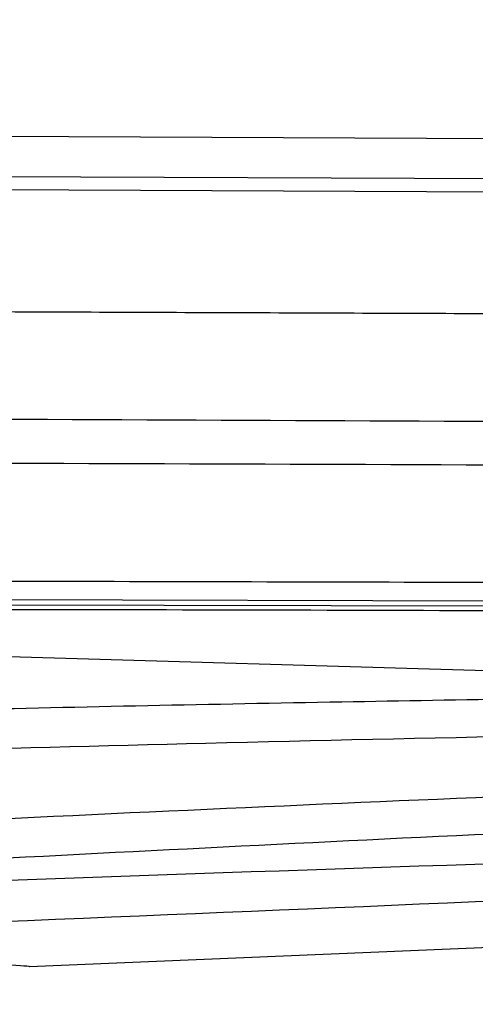
# Model space of a CAD drawing. Units: inches. Extents: x 1.2 to 15.8, y 0.3 to 10.5.
# Drawn here: x 5.8 to 5.9, y 6.6 to 6.7 of the extents above; entities that cross this region are included whole.
import ezdxf

# ---------------------------------------------------------------- set-up
doc = ezdxf.new("R2010")
doc.units = ezdxf.units.IN
doc.header["$LTSCALE"] = 0.935
doc.header["$MEASUREMENT"] = 0
doc.layers.get('0').update_dxf_attribs({"linetype": 'CONTINUOUS'})
doc.styles.get("Standard").update_dxf_attribs({"font": 'txt', "width": 0.8})
doc.dimstyles.new('DIMSTYLE_4', dxfattribs={"dimtxt": 0.1, "dimasz": 0.1875, "dimexe": 0.18, "dimexo": 0.0625, "dimgap": 0.09, "dimtad": 0, "dimtih": 1, "dimtoh": 1, "dimlfac": 5, "dimzin": 4, "dimdsep": 46, "dimtxsty": 'STANDARD', "dimblk": 'CLOSED', "dimblk1": 'CLOSED', "dimblk2": 'CLOSED', "dimcen": 0.09, "dimadec": 0, "dimazin": 0, "dimtp": 0.01, "dimtm": 0.01, "dimtfac": 1, "dimtofl": 0, "dimtmove": 0, "dimatfit": 3, "dimldrblk": 'CLOSED', "dimfxl": 1, "dimtolj": 1, "dimtzin": 4, "dimarcsym": 0})

# ---------------------------------------------------------------- blocks, each defined once
blk = doc.blocks.new('_CLOSED')
at = {"color": 0, "linetype": 'BYBLOCK'}
for p, q in [((0, 0), (-1, 0.1666666667)), ((-1, 0.1666666667), (-1, -0.1666666667)), ((-1, -0.1666666667), (0, 0)), ((-1, 0), (0, 0))]:
    blk.add_line(p, q, dxfattribs=at)
blk = doc.blocks.new('*D8')
at = {"color": 2, "linetype": 'CONTINUOUS'}
for p, q in [((8.1494166193, 6.8735957787), (8.1494166193, 5.9477039116)), ((5.7894166193, 6.2725075516), (5.7894166193, 5.9477039116)), ((5.7894166193, 6.0102039116), (6.552724552, 6.0102039116)), ((8.1494166193, 6.0102039116), (7.347724552, 6.0102039116))]:
    blk.add_line(p, q, dxfattribs=at)
at = {"color": 2, "linetype": 'CONTINUOUS', "xscale": 0.1875, "yscale": 0.1875, "zscale": 0.1875, "rotation": 180}
blk.add_blockref('_CLOSED', (5.7894166193, 6.0102039116), dxfattribs=at)
at = {"color": 2, "linetype": 'CONTINUOUS', "xscale": 0.1875, "yscale": 0.1875, "zscale": 0.1875}
blk.add_blockref('_CLOSED', (8.1494166193, 6.0102039116), dxfattribs=at)
at = {"color": 2, "linetype": 'CONTINUOUS', "width": 0.8}
for s, p in [('299,7', (6.590224552, 5.9602039116)), ('L3', (7.150224552, 5.9602039116)), ('[', (6.590224552, 5.8102039116)), (']', (7.070224552, 5.8102039116)), ('11.80', (6.670224552, 5.8102039116))]:
    blk.add_text(s, height=0.1, dxfattribs=at).set_placement(p)

msp = doc.modelspace()

# ---------------------------------------------------------------- linework, layer by layer
at = {"color": 7, "linetype": 'CONTINUOUS'}
for p, q in [((5.9433767058, 6.6728354912), (5.7727797461, 6.6735798655)), ((5.7698816248, 6.6703479891), (5.9436451469, 6.6695897979)), ((5.9433578029, 6.6685032994), (5.7687891471, 6.6692650037)), ((5.7455749285, 6.6358931743), (5.9432124521, 6.6353997479)), ((5.9432107834, 6.634945513), (5.7452952586, 6.6354401519)), ((5.6977723724, 6.6345088234), (5.913295345, 6.6281954329)), ((5.8167406698, 6.6058363147), (5.9151678608, 6.6099989087))]:
    msp.add_line(p, q, dxfattribs=at)
for points, knots in [([(5.957881889, 6.6586526948), (5.9550232195, 6.6586605975), (5.9481008954, 6.6586801801), (5.9357935453, 6.6587153231), (5.9196354253, 6.6587628907), (5.9009772747, 6.6588198446), (5.8809290979, 6.6588838647), (5.860355441, 6.6589529581), (5.8389397699, 6.6590293819), (5.817286905, 6.6591131067), (5.7965105617, 6.6592012958), (5.7752971969, 6.65930613), (5.7610960929, 6.6593857626), (5.7532534295, 6.6594397888)], [0, 0, 0, 0, 0.0419099776, 0.1014858448, 0.1804339005, 0.2787987727, 0.3750268416, 0.4743537429, 0.5804226711, 0.688995471, 0.7918001553, 0.8850190874, 1, 1, 1, 1]), ([(5.7463445666, 6.6469979365), (5.7659668198, 6.6469613135), (5.8074224781, 6.6468515012), (5.8730612961, 6.6466210249), (5.9190778601, 6.6464365042), (5.9432610824, 6.6463367305)], [0, 0, 0, 0, 0.2989415078, 0.6315704531, 1, 1, 1, 1]), ([(5.8646450027, 6.6370715499), (5.8513919246, 6.6371026365), (5.8249095338, 6.6371653762), (5.785221728, 6.6372698942), (5.7587869968, 6.6373417115), (5.7455815619, 6.6373755671)], [0, 0, 0, 0, 0.3339330149, 0.6672672541, 1, 1, 1, 1]), ([(5.745570058, 6.6347051642), (5.7595084168, 6.6347861019), (5.7873854511, 6.6348944253), (5.8292013504, 6.6349194531), (5.8570783679, 6.6348075714), (5.871016853, 6.634752509)], [0, 0, 0, 0, 0.3333333292, 0.666666671, 1, 1, 1, 1]), ([(5.8717154262, 6.6278233914), (5.8618673657, 6.6276964508), (5.8414806935, 6.6273788329), (5.8110313615, 6.6267498243), (5.7904310225, 6.6262290387), (5.7803681056, 6.6259533943)], [0, 0, 0, 0, 0.3233834226, 0.6694646466, 1, 1, 1, 1]), ([(5.7804313706, 6.6225944088), (5.7973218243, 6.6231157292), (5.8323088838, 6.6241341477), (5.8866084382, 6.6252174299), (5.9240174706, 6.6256782175), (5.9433252567, 6.6258078179)], [0, 0, 0, 0, 0.3111503364, 0.6444796537, 1, 1, 1, 1]), ([(5.9433085524, 6.6226602669), (5.9267337525, 6.6222422253), (5.8935310839, 6.6212170733), (5.843655154, 6.619237732), (5.8103572123, 6.6176656948), (5.7936817802, 6.6168186875)], [0, 0, 0, 0, 0.3321678026, 0.6654910317, 1, 1, 1, 1]), ([(5.8120439679, 6.6145281768), (5.8276274834, 6.6153431365), (5.8577924385, 6.6168629836), (5.9015472843, 6.6187516439), (5.929718453, 6.6197982943), (5.9433026781, 6.6202653241)], [0, 0, 0, 0, 0.3563128397, 0.6896409917, 1, 1, 1, 1]), ([(5.8120379562, 6.6127723637), (5.8363046101, 6.613621838), (5.8848771462, 6.6152556493), (5.9334539728, 6.6167564878), (5.9577620053, 6.6174741861)], [0, 0, 0, 0, 0.499618236, 1, 1, 1, 1]), ([(5.9577685791, 6.6155737218), (5.9334868741, 6.6145237976), (5.8849090591, 6.6124391876), (5.8363298953, 6.6103862509), (5.8120331104, 6.6093674152)], [0, 0, 0, 0, 0.4998586715, 1, 1, 1, 1]), ([(5.8167281831, 6.6058379433), (5.8167859342, 6.6058338465), (5.8150620308, 6.6059585714), (5.8139686331, 6.6060257461), (5.8129363468, 6.6060768787), (5.8120211407, 6.6061294724)], [0, 0, 0, 0, 0.1466153701, 0.6039227769, 1, 1, 1, 1])]:
    msp.add_open_spline(points, degree=3, knots=knots, dxfattribs=at)
for points in [[(5.943276195, 6.6498002806), (5.9217599692, 6.649895321), (5.8787275305, 6.6500883487), (5.8141788632, 6.6503757898), (5.7711464081, 6.6505651361), (5.7496301901, 6.6506619409)], [(5.8167281831, 6.6058379433), (5.8167318128, 6.6058376859), (5.8167335612, 6.6058375642), (5.8167335619, 6.6058375685)]]:
    msp.add_open_spline(points, degree=3, dxfattribs=at)

# ---------------------------------------------------------------- dimensions: what is measured, and where the dimension line sits
at = {"color": 2, "linetype": 'CONTINUOUS'}
dim = msp.add_linear_dim(base=(5.7894166193, 6.0102039116), p1=(8.1494166193, 6.8735957787), p2=(5.7894166193, 6.2725075516), angle=180, text='<>L3', dimstyle='DIMSTYLE_4', dxfattribs=at)
dim.commit()
dim.dimension.update_dxf_attribs({"geometry": '*D8', "text_midpoint": (6.950224552, 5.9352039116), "dimtype": 160})

doc.saveas('drawing.dxf')
